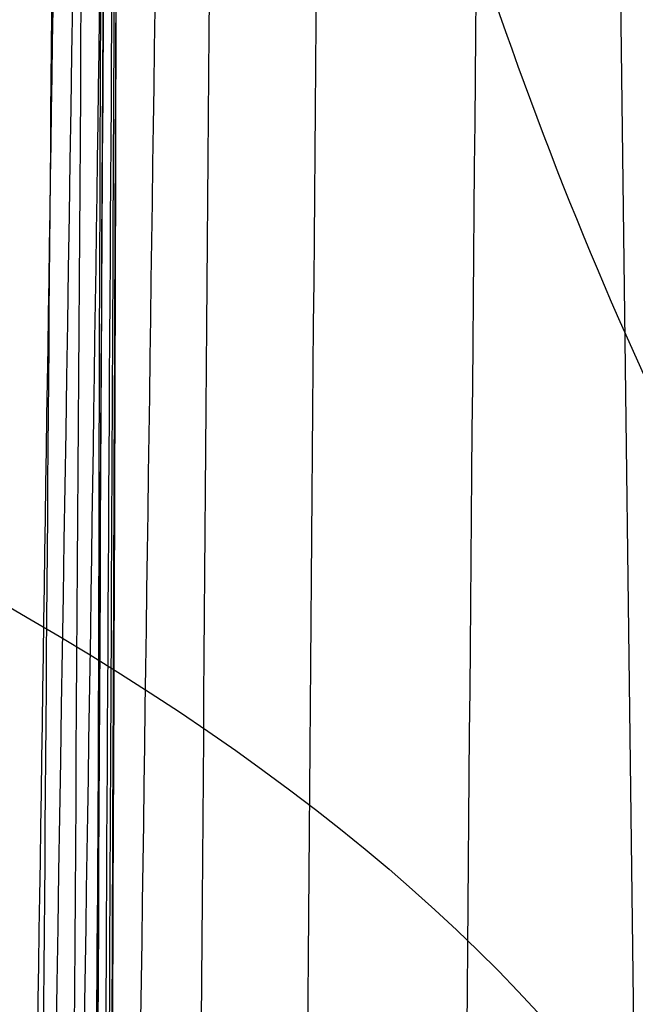
# Model space of a CAD drawing. Units: millimetres. Extents: x 42563 to 43179, y -5030 to -4442.
# Drawn here: x 42617 to 42619, y -4562 to -4559 of the extents above; entities that cross this region are included whole.
import ezdxf

# ---------------------------------------------------------------- set-up
doc = ezdxf.new("R2010")
doc.units = ezdxf.units.MM
doc.layers.add('图层 06', color=7, linetype='Continuous', true_color=0x000000)

msp = doc.modelspace()

# ---------------------------------------------------------------- linework, layer by layer
at = {"layer": '图层 06'}
msp.add_line((42617.98827992343, -4479.34500376483, -475.816347551647), (42619.05177535582, -4562.354553461551, -208.5533122661402), dxfattribs=at)
at = {"layer": '图层 06', "extrusion": (0.9998476951559812, -0.01745240646077983, -3.499602517498257e-12)}
msp.add_lwpolyline([(-3845.502875981692, -55.10263487735445), (-3845.382051036554, -53.73886210238388), (-3843.12857008222, -28.09754686035791), (-3839.31253978635, 2.214649642668737), (-3833.720779266823, 39.06971240924898), (-3827.119379128292, 75.75291456480149), (-3819.463089326998, 112.2305382627993), (-3811.204506806976, 146.988945819925), (-3802.262891880485, 181.5779412325351), (-3784.595711398165, 244.0835440444822), (-3775.618181462627, 272.6374887116384), (-3771.768278013881, 284.0609107501023), (-3767.66795960263, 295.3968587280926), (-3766.11068145969, 299.3617615524794), (-3764.451127322455, 303.2849553645123), (-3763.80302438087, 304.714828600032), (-3763.117174793676, 306.1564094678449), (-3762.398317890431, 307.5817131996949), (-3761.65119300069, 308.9627550273261), (-3761.022513895691, 310.0407498030908), (-3760.694511176499, 310.5723915820878), (-3760.357512334114, 311.0967247444306), (-3759.808786874518, 311.9032561064874), (-3759.476243638681, 312.363722790445), (-3759.133212067492, 312.8164301041736), (-3758.861879263779, 313.1585440033354), (-3758.583267483971, 313.4953841469796), (-3758.297393972948, 313.8260756769231), (-3758.00427597559, 314.1497437349821), (-3757.772144177897, 314.3951726933), (-3757.537442935521, 314.6336710986379), (-3757.298006290115, 314.8674152866851), (-3757.051668283333, 315.0985815931307), (-3756.805856862281, 315.3194852747854), (-3756.556534716712, 315.5356640441382), (-3756.046434077885, 315.9551824061233), (-3755.730275863688, 316.2012658637657), (-3755.408712457125, 316.4417157873014), (-3755.082673085788, 316.6760634292089), (-3754.753086977269, 316.9038400419669), (-3754.350449780123, 317.1703669027273), (-3753.942249117154, 317.4282922771761), (-3753.266559362544, 317.8300225468999), (-3752.867020567541, 318.0536517935475), (-3752.463012662358, 318.2697768814978), (-3752.054971645443, 318.4781877927304), (-3751.643333515242, 318.6786745092251), (-3751.214595704454, 318.8774051689142), (-3750.781434548949, 319.0683264342049), (-3750.344345498361, 319.2515337005069), (-3749.903824002323, 319.4271223632298), (-3749.014465472423, 319.7558254595773), (-3748.117322556315, 320.0551988865246), (-3747.184474322807, 320.3351056121511), (-3746.242401604709, 320.5878263126474), (-3745.293601316924, 320.814060947222), (-3744.340570374358, 321.0145094750835), (-3743.349092913985, 321.1958652064743), (-3742.356005577313, 321.3498753133119), (-3741.361059199314, 321.4763333617939), (-3740.364004614963, 321.5750329181175), (-3739.364592659231, 321.6457675484803), (-3738.362574167092, 321.6883308190798), (-3737.357699973519, 321.7025162961134), (-3736.349720913484, 321.6881175457786), (-3735.258604997427, 321.6402897458855), (-3734.172446616361, 321.5595011730923), (-3733.09113371323, 321.4463351265231), (-3732.014554230975, 321.3013749053022), (-3730.942596112539, 321.1252038085534), (-3729.875147300861, 320.9184051354011), (-3728.812095738885, 320.6815621849692), (-3727.753329369553, 320.4152582563819), (-3726.602136092648, 320.0917699496817), (-3725.451556760445, 319.7342346316531), (-3724.304888266651, 319.3447838156969), (-3723.165427504967, 318.9255490152143), (-3722.036471369098, 318.4786617436061), (-3720.921316752745, 318.0062535142732), (-3719.823260549615, 317.5104558406167), (-3718.745599653408, 316.9934002360375), (-3717.695537849564, 316.4592991054182), (-3716.648674085541, 315.8955472734735), (-3715.609544840613, 315.3030900963556), (-3714.582686594052, 314.6828729302167), (-3713.572635825131, 314.0358411312091), (-3712.583929013123, 313.362940055485), (-3711.621102637302, 312.6651150591967), (-3710.688693176938, 311.9433114984965), (-3709.856820910955, 311.2550162128189), (-3709.047057895325, 310.5393023821524), (-3708.262101420255, 309.7965050181319), (-3707.879768538621, 309.4150547022498), (-3707.504648775956, 309.0269591323923), (-3706.836802010645, 308.2983116414397), (-3706.512084872472, 307.9245740436326), (-3706.194119992156, 307.5447704070851), (-3705.883368440854, 307.1590581289076), (-3705.580291289716, 306.7675946062101), (-3705.285349609895, 306.3705372361029), (-3704.999004472544, 305.968043415696), (-3704.740495938204, 305.5885537448008), (-3704.489479106966, 305.2038999973616), (-3704.246174633973, 304.8143228272458), (-3704.010803174372, 304.4200628883207), (-3703.797926100688, 304.0470838874373), (-3703.59198958538, 303.6696701922396), (-3703.393422062183, 303.2883295033498), (-3703.202651964828, 302.9035695213902), (-3702.924468688044, 302.3041122554303), (-3702.665810769043, 301.6959749106366), (-3702.456837251122, 301.1582299987782), (-3702.342108246035, 300.8400597956123), (-3702.233432630466, 300.519772716937), (-3702.130279225316, 300.1954621607105), (-3702.032541139974, 299.8660079091799), (-3701.942693916157, 299.5385706596493), (-3701.859766665312, 299.2093131904695), (-3701.743575714531, 298.6907964771755), (-3701.673026130903, 298.3333062959395), (-3701.60960098929, 297.9747220924273), (-3701.552932768169, 297.6150047987667), (-3701.502653946024, 297.2541153470854), (-3701.444221011207, 296.7645906930537), (-3701.395943738388, 296.2730027648948), (-3701.357137158428, 295.7805690613395), (-3701.327116302187, 295.2885070811186), (-3701.301781395434, 294.7018199731751), (-3701.286784950927, 294.1132834802941), (-3701.2844055497, 292.9373704442746), (-3701.326587517906, 291.4272702304067), (-3701.410119953994, 289.8868374163757), (-3701.660938578306, 286.8440351087245), (-3702.131162728801, 282.619770195378), (-3703.579296755168, 272.2401173596344), (-3717.961732014292, 189.9225437497257), (-3763.232243867893, -57.4730092207688), (-3765.56283316889, -68.82690351356733), (-3768.092315113196, -80.13911218530345), (-3769.482507382548, -85.8410728673755), (-3770.938120666386, -91.37591487525813), (-3772.508333811998, -96.81488499036354), (-3774.244598025627, -102.2031455460685), (-3775.186221701418, -104.8639306840433), (-3776.194408952784, -107.5192536074318), (-3777.272052556414, -110.1470007229145), (-3778.422045288996, -112.7250584371722), (-3779.035292122311, -114.0096286305275), (-3779.674284851641, -115.2846532226896), (-3780.340377691441, -116.5475707277186), (-3781.034924856167, -117.7958196596748), (-3781.759280560273, -119.0268385326183), (-3782.514799018214, -120.2380658606095), (-3783.302834444447, -121.4269401577086), (-3784.124741053425, -122.5908999379758), (-3784.997572812937, -123.7479378803613), (-3785.897397980519, -124.8618685465768), (-3786.827255281885, -125.9354581340628), (-3787.304395584522, -126.4579894599823), (-3787.790183442749, -126.9714728402597), (-3788.284998697281, -127.476254049575), (-3788.789221188827, -127.9726788626082), (-3789.303230758109, -128.4610930540394), (-3789.827407245836, -128.9418423985487), (-3790.90778033949, -129.8817296455218), (-3792.033379195504, -130.795106800968), (-3792.808661519758, -131.3893400066977), (-3793.594646949299, -131.9650140232833), (-3794.391112040415, -132.5223970548633), (-3795.197833349399, -133.061757305576), (-3796.014587432541, -133.5833629795598), (-3796.841150846131, -134.0874822809531), (-3797.677300146461, -134.5743834138943), (-3798.522811889819, -135.044334582522), (-3799.3774626325, -135.4976039909744), (-3800.241028930791, -135.93445984339), (-3801.113287340985, -136.3551703439071), (-3801.994014419372, -136.7600036966642), (-3802.882986722244, -137.1492281057997), (-3803.779980805889, -137.523111775452), (-3805.597140540666, -138.2259297128606), (-3807.424925901314, -138.8643834869594), (-3809.272204417718, -139.4457026925526), (-3811.136474339027, -139.9724980446193), (-3813.015233914393, -140.4473802581386), (-3814.905981392972, -140.8729600480894), (-3816.806215023913, -141.2518481294507), (-3818.71343305637, -141.5866552172016), (-3820.625133739499, -141.8799920263211), (-3822.259285517604, -142.0990450110016), (-3823.880677643169, -142.2871644718615), (-3827.148533905807, -142.5795186336072), (-3830.4237525539, -142.7684827860932), (-3833.702719324697, -142.8740363732135), (-3840.260634452491, -142.9121434274984), (-3873.012088631339, -141.9222477640559), (-4181.41926295134, -126.107776657766), (-4199.362867894006, -124.8291347811858), (-4217.281504042846, -123.2384236294667), (-4227.180437796193, -122.0949510461478), (-4232.152346252846, -121.4116271518689), (-4237.039276407388, -120.6459099009811), (-4240.508935753862, -120.0319969309897), (-4244.000215399688, -119.3416092485903), (-4247.473531851092, -118.5667815823285), (-4250.889301614295, -117.6995486607499), (-4253.533311727713, -116.938604623414), (-4254.848524977186, -116.5224562438603), (-4256.14757150611, -116.0810084953261), (-4257.252798636097, -115.6774392417371), (-4258.352354237559, -115.2460211839441), (-4259.43979520748, -114.78505698505), (-4260.508678442839, -114.2928493081577), (-4261.457045269218, -113.8182584612199), (-4262.389407843909, -113.3129504970112), (-4263.240578416055, -112.8147714771828), (-4264.074833892043, -112.2887567630682), (-4264.715274146577, -111.8568947399432), (-4265.343375506548, -111.4072757809912), (-4265.548249666485, -111.2546452904289), (-4266.179766460069, -110.7641144232336), (-4266.795656713926, -110.2541014945158), (-4267.411115535734, -109.7124122745918), (-4268.010996367011, -109.1535207282318), (-4268.794260227824, -108.379240124346), (-4269.353529441937, -107.7955233457963), (-4270.067434456168, -107.0120685041558), (-4270.759797205998, -106.2095127859143), (-4271.474789397872, -105.3332182223734), (-4272.164703054344, -104.4370457260612), (-4272.863343601114, -103.4726678745408), (-4273.535794344691, -102.4851072512616), (-4274.17983481908, -101.4787784657219), (-4274.793244558292, -100.4580961274196), (-4275.393870870044, -99.39073891745046), (-4275.964021728903, -98.30417572113463), (-4276.501395745319, -97.20104876522598), (-4277.003691529741, -96.08400027647838), (-4277.46736856114, -94.95967316954832), (-4277.895241885642, -93.82257177183641), (-4278.287480721109, -92.67351997438979), (-4278.644254285406, -91.51334166825566), (-4278.965731796394, -90.34286074448124), (-4279.252082471934, -89.16290109411369), (-4279.503475529891, -87.97428660820023), (-4279.720080188126, -86.77784117778805), (-4279.900272921608, -85.58747598635884), (-4280.046568824083, -84.39266990182901), (-4280.159247666478, -83.19431983188628), (-4280.238589219721, -81.99332268421838), (-4280.284873254737, -80.79057536651305), (-4280.298379542455, -79.58697478645803), (-4280.279387853801, -78.383417851741), (-4280.2281779597, -77.18080147004972), (-4280.145984197043, -75.99095274334941), (-4280.032939983748, -74.80289898905576), (-4279.889589308894, -73.61758405667044), (-4279.71647616156, -72.43595179569505), (-4279.514144530821, -71.25894605563121), (-4279.283138405759, -70.08751068598058), (-4279.02400177545, -68.92258953624476), (-4278.737278628975, -67.7651264559254), (-4278.431444859129, -66.64387805435058), (-4278.099418564343, -65.5284770210036), (-4277.741536440378, -64.42000843754299), (-4277.358135182993, -63.31955738562731), (-4276.949551487953, -62.22820894691512), (-4276.516122051014, -61.14704820306495), (-4276.058183567942, -60.07716023573538), (-4275.576072734494, -59.01963012658494), (-4275.088133802076, -58.01192228832929), (-4274.575855896023, -57.01462284060089), (-4274.039181196525, -56.03025447631077), (-4273.478051883762, -55.06133988837), (-4272.917631668855, -54.15018272758725), (-4272.330984600023, -53.25236788048187), (-4271.71851266385, -52.37200254546683), (-4271.080617846925, -51.51319392095512), (-4270.445735547483, -50.71355992611425), (-4269.785440573221, -49.9347784376251), (-4269.135022155443, -49.21572447431421), (-4268.461651556542, -48.51811802589752), (-4267.896988261145, -47.96820765753117), (-4267.316515403831, -47.435012278398), (-4267.161968902324, -47.29841524380191), (-4266.561136906646, -46.78868328606384), (-4265.943252793097, -46.29976102434887), (-4265.623282420029, -46.06005400267476), (-4265.301303219569, -45.82769402071591), (-4264.643269399645, -45.37831889600017), (-4264.522536990471, -45.29924828945826), (-4263.802821543997, -44.84727835719254), (-4263.069469701134, -44.41778770755327), (-4262.166141196136, -43.92645966049541), (-4261.247496645267, -43.46440140991578), (-4260.238118936793, -42.99575659662846), (-4259.214742909196, -42.55852344884664), (-4258.081337383119, -42.11473053234711), (-4256.931136071275, -41.70287229865924), (-4255.770226039609, -41.32212436050104), (-4254.604694354058, -40.97166233059053), (-4253.301575977721, -40.61408872177402), (-4251.987684925162, -40.28699208095777), (-4250.666821057601, -39.98919773913285), (-4249.342784236247, -39.71953102729025), (-4247.747959535211, -39.43046642408721), (-4246.14652285682, -39.17664111371144), (-4244.539635520889, -38.95542393628462), (-4242.928458847229, -38.76418373192845), (-4239.69788276599, -38.46110960291487), (-4236.464085171618, -38.24636944764428), (-4231.883032389993, -38.05644086396153), (-4227.157086613129, -37.96200521296616), (-4217.845748994527, -37.97077665207571), (-4182.082209928091, -39.03164634783597), (-3875.509379852853, -55.84480228220234), (-3855.583127974379, -57.57193133482787), (-3853.907322958138, -57.68327191504986), (-3853.062724099678, -57.7180936852296), (-3852.228569664609, -57.73333743941876), (-3851.450586148786, -57.72649733572114), (-3850.673121704328, -57.69727105447798), (-3849.940742439905, -57.64621206125287), (-3849.573458095805, -57.61025621791033), (-3849.210924000637, -57.56651605479128), (-3847.662697884355, -57.3600766242282, 0.3508910212294175)], format="xyb", close=True, dxfattribs=at)
at = {"layer": '图层 06', "extrusion": (0.005653518035946984, 0.9298429135749414, -0.3679132965907609)}
msp.add_arc((-42632.69095794357, -1714.906157823431, -3950.70669799398), 13.75919135980908, 90.03319121756199, 180.4125746760838, dxfattribs=at)
at = {"layer": '图层 06'}
for points, knots in [([(42616.15994892461, -4995.892730528843, -115.8759051606), (42616.1932926403, -4992.032361210904, -116.9222800822371), (42616.27193454202, -4982.981333904148, -118.9075669038963), (42616.39696967517, -4969.987009341313, -120.6732667154501), (42616.47670662231, -4962.183342767296, -121.5000546269817), (42616.63618051658, -4946.576009619263, -123.1536304500451), (42617.09288334964, -4904.909308982402, -126.0122861422102), (42617.60233338966, -4753.724617631023, -134.1299549856236), (42618.77435383448, -4649.218829869913, -138.7416866060375), (42619.14541934098, -4617.843892703546, -140.005306751275), (42619.33095209422, -4602.156424120362, -140.6371168238938), (42619.59454524273, -4581.22046531109, -141.3796141366466), (42619.82743981786, -4565.680293665264, -140.4659935332044), (42620.05776117159, -4550.55072008433, -137.0610082820735), (42620.23289835895, -4537.012212764377, -129.9574264976518), (42620.3002404349, -4526.245239901499, -117.9480162943373), (42620.32940105659, -4516.887602143495, -93.51773222134422), (42620.38999388112, -4507.577100138159, -49.15152882788693), (42620.4387789445, -4501.742449463853, -15.46264195437316), (42620.46212769925, -4499.003443499212, 0.1148572345774604), (42620.50882520874, -4493.52543156993, 31.2698556124787), (42620.59387001214, -4483.995962691479, 83.44429838583108), (42620.72083313125, -4469.674608924272, 159.4853118620072), (42620.7934590814, -4461.482640342465, 202.9626837941816), (42620.82998625222, -4457.658892319121, 224.3509769014412), (42620.84824983765, -4455.747018307448, 235.0451234550711), (42620.88488410639, -4452.059388417884, 256.2582201329169), (42620.91470665649, -4449.366794672877, 273.263021847908), (42620.9261585233, -4448.449956805764, 279.7488734386831)], [0, 0, 0, 0, 1, 2, 2, 2, 3, 4, 5, 5, 5, 6, 7, 8, 9, 10, 11, 12, 13, 13, 13, 14, 15, 16, 16, 16, 17, 18, 18, 18, 18]), ([(42613.86922210837, -4998.673366106191, -108.9902739838121), (42613.90290645231, -4994.699793511533, -109.9628349901627), (42613.98153168047, -4985.576505657519, -111.7634970284081), (42614.10737594907, -4972.489463356282, -113.360047409981), (42614.18827933343, -4964.552136314402, -114.1284967596591), (42614.35008610217, -4948.677482230642, -115.6653954590152), (42614.81754964023, -4905.777726933027, -118.5005861288606), (42615.33271285932, -4753.938370104332, -126.9303205740526), (42616.59660627761, -4650.35893655407, -131.4858831542824), (42616.9636412259, -4619.428595080342, -132.7269824036746), (42617.14715870003, -4603.963424343479, -133.3475320283707), (42617.38173776787, -4583.462770520455, -134.0702902574017), (42617.55290919196, -4568.608838426401, -133.2313772353887), (42617.76005390202, -4554.25994066121, -130.101386543341), (42617.93347143385, -4541.495349312983, -123.4921194575585), (42618.00346132321, -4531.394336469828, -112.2153772543411), (42618.03320759191, -4522.541490658144, -88.75690944998865), (42618.08589426172, -4513.521400404332, -45.60246556080109), (42618.12953371613, -4507.745124262988, -12.62000410604872), (42618.15178754709, -4505.003418946601, 2.694980038168619), (42618.196295209, -4499.520008313827, 33.32494832660329), (42618.2887833629, -4489.724649082571, 85.17491223820184), (42618.42151753376, -4474.854923215771, 163.2353471502688), (42618.50096089965, -4466.030450636992, 208.3981503445888), (42618.54206983789, -4462.174512304102, 230.1841629988926), (42618.56262430701, -4460.246543137656, 241.0771693260445), (42618.60442687291, -4456.668753783013, 262.4654875089203), (42618.63813131447, -4454.061149175795, 279.2392640232888), (42618.65058765926, -4453.103364756777, 285.5177286819335)], [0, 0, 0, 0, 1, 2, 2, 2, 3, 4, 5, 5, 5, 6, 7, 8, 9, 10, 11, 12, 13, 13, 13, 14, 15, 16, 16, 16, 17, 18, 18, 18, 18]), ([(42613.51709852058, -5001.989023743356, -99.79580487184896), (42613.55109473248, -4997.935211930881, -100.58367015904), (42613.62946050469, -4988.797152096777, -101.995709938159), (42613.75601872798, -4975.628298690212, -103.2846587510912), (42613.83820739097, -4967.543693305277, -103.9494330720954), (42614.00258471697, -4951.37448253541, -105.2789817141037), (42614.48261577978, -4907.034631542452, -108.100478314425), (42615.00593885076, -4754.260248298203, -117.0119237261674), (42616.27297107474, -4651.957422416451, -121.3594657259547), (42616.63412023838, -4621.656277186059, -122.5403909243525), (42616.8146948202, -4606.505704570865, -123.1308535235513), (42617.03966050966, -4586.629693195717, -123.8153558212011), (42617.19411953974, -4572.807242931733, -123.118073564677), (42617.39114998407, -4559.692524699497, -120.4619886043996), (42617.56281108327, -4548.079017231408, -114.5534529678615), (42617.64116207783, -4538.760199259867, -104.0988186825555), (42617.67695231907, -4530.409997538395, -81.76289955248654), (42617.72093115821, -4521.702338820515, -40.21050938165961), (42617.75773182265, -4516.030203161465, -8.197362986865107), (42617.77850810769, -4513.320196574441, 6.762241510860734), (42617.8200606778, -4507.900183400395, 36.68145050631242), (42617.92217344079, -4498.068646992321, 88.14411889984454), (42618.06654763252, -4482.363684677364, 168.4303730354042), (42618.15848435376, -4472.633361129854, 215.5442563278808), (42618.20454693958, -4468.625797397835, 237.6655045193141), (42618.2275782325, -4466.622015531828, 248.7261286150309), (42618.27368793093, -4463.04325082068, 270.1295300790617), (42618.3101394388, -4460.460906400534, 286.5058137152743), (42618.32351254114, -4459.453544825526, 292.5393199831725)], [0, 0, 0, 0, 1, 2, 2, 2, 3, 4, 5, 5, 5, 6, 7, 8, 9, 10, 11, 12, 13, 13, 13, 14, 15, 16, 16, 16, 17, 18, 18, 18, 18]), ([(42613.49472263486, -5004.459096163648, -89.17933201373965), (42613.52881032947, -5000.441776531474, -89.70525443371025), (42613.60657356608, -4991.419735497775, -90.69207705201347), (42613.733227184, -4978.239950950252, -91.7639671979662), (42613.81620525991, -4970.064887804257, -92.3749571455863), (42613.98216141175, -4953.714761512264, -93.59693704082648), (42614.47128385111, -4908.333141950392, -96.6412558284567), (42615.00278417326, -4754.621738535096, -106.0259419385414), (42616.25682383469, -4653.807712856071, -109.8633559702437), (42616.61153999074, -4624.260864171943, -110.8694571143486), (42616.78889806876, -4609.48743982988, -111.372507686401), (42617.00746238745, -4590.370673223445, -111.9223058946326), (42617.15216357511, -4577.823190828457, -111.2623057840209), (42617.33902969396, -4566.24079722972, -109.0018196351101), (42617.50777685401, -4556.121301154961, -103.7204129278764), (42617.5981211652, -4547.962511331913, -93.99765114229602), (42617.64430296415, -4540.403217442337, -72.82796997341181), (42617.6805625874, -4532.082209168001, -33.20580511626659), (42617.71000111561, -4526.562701945488, -2.390424717192444), (42617.72900679869, -4523.943816545212, 12.14215344812312), (42617.76701816483, -4518.706045744662, 41.20730977875427), (42617.87733224886, -4509.357449831422, 92.3367261662445), (42618.03830950987, -4492.529486067941, 173.9036550765849), (42618.14890017943, -4481.744499697146, 222.3923459650838), (42618.20116988182, -4477.359113754826, 244.5664252243169), (42618.22730473302, -4475.166420783666, 255.6534648539335), (42618.27806161921, -4471.284588462885, 276.7924110206584), (42618.31700090719, -4468.526646169092, 292.6505546307865), (42618.33131816017, -4467.457843224921, 298.4567917038063)], [0, 0, 0, 0, 1, 2, 2, 2, 3, 4, 5, 5, 5, 6, 7, 8, 9, 10, 11, 12, 13, 13, 13, 14, 15, 16, 16, 16, 17, 18, 18, 18, 18]), ([(42613.48562699869, -5005.318397337767, -78.01812068210913), (42613.51977897165, -5001.385189884895, -78.25566131220427), (42613.59713760706, -4992.500989304718, -78.79712475291436), (42613.72350687873, -4979.353787609251, -79.6503728502365), (42613.80666948796, -4971.157579041089, -80.19969813694372), (42613.97299470641, -4954.765161904765, -81.29834871035816), (42614.46546893037, -4908.999465868693, -84.47725976155621), (42614.99914709001, -4755.038506995954, -94.24836168083282), (42616.23957105645, -4655.784685425368, -97.66322592758422), (42616.58763700209, -4627.040144913397, -98.51326340207731), (42616.76166997491, -4612.667874657412, -98.93828213932382), (42616.97366290175, -4594.364519282102, -99.35962228937558), (42617.10801092018, -4583.164595103407, -98.73616712444807), (42617.28329525138, -4573.151333283257, -96.88787315283425), (42617.44820150915, -4564.687864769601, -92.15295803856837), (42617.55141530727, -4558.137320510376, -82.8696394456846), (42617.60868694658, -4551.839988290862, -62.64006852294588), (42617.63576672781, -4544.136155896339, -25.06639641911527), (42617.65558277639, -4538.827061015196, 4.399433315985972), (42617.67140420755, -4536.320326961395, 18.45002215296168), (42617.70304706988, -4531.306858853793, 46.55119982691311), (42617.81364004956, -4522.462429732756, 97.29494693021667), (42617.98786745765, -4504.473531364176, 178.5783748411395), (42618.12288888608, -4492.702042844732, 227.510827544573), (42618.18272407661, -4487.719909583061, 249.4968983008352), (42618.21264167188, -4485.228842952227, 260.4899336789663), (42618.26863910056, -4480.698515189581, 281.2359266375013), (42618.31056369681, -4477.449457096714, 296.6331364423064), (42618.32640845964, -4476.239660135658, 302.2773886667075)], [0, 0, 0, 0, 1, 2, 2, 2, 3, 4, 5, 5, 5, 6, 7, 8, 9, 10, 11, 12, 13, 13, 13, 14, 15, 16, 16, 16, 17, 18, 18, 18, 18]), ([(42613.49361448806, -5004.146678373601, -67.10444449005387), (42613.52784453059, -5000.265712452014, -67.0717634044403), (42613.60550397616, -4991.441746985358, -67.14339229991738), (42613.73180658485, -4978.352459798619, -67.66306533710502), (42613.81467979052, -4970.206172156948, -68.07842839320205), (42613.98042620184, -4953.913596873605, -68.90915450539609), (42614.46969423495, -4908.515293920504, -71.81481902980977), (42614.99490590985, -4755.52449810442, -81.79782727278297), (42616.22216713858, -4657.778976882045, -85.27244845660826), (42616.5635246032, -4629.811094899335, -86.12996072425327), (42616.73420333552, -4615.82715390798, -86.55871685807577), (42616.93942422527, -4598.311711239508, -86.97632996358698), (42617.06312219048, -4588.36520743368, -86.52596882063861), (42617.22696314145, -4579.714706078888, -85.24174356166122), (42617.38778903265, -4572.8477858826, -81.03775475429265), (42617.50244181849, -4568.252025552278, -71.82810296617052), (42617.56819732085, -4563.692103842549, -52.13873499279087), (42617.58233136157, -4556.932699508045, -16.49559762964973), (42617.58885453615, -4551.898931928577, 11.5880911514797), (42617.59926994079, -4549.484879564741, 25.13177257993516), (42617.62010075006, -4544.656774837071, 52.21913543684609), (42617.71899290725, -4535.823216788908, 102.4085574537939), (42617.8961413408, -4516.9500672011, 181.6227063376857), (42618.05847276581, -4504.495160855298, 229.8846477429629), (42618.12680665226, -4498.793379824698, 251.5276761025721), (42618.16097359548, -4495.942489309397, 262.3491902823766), (42618.2228915689, -4490.503544349946, 282.7482474704711), (42618.26897538968, -4486.434087560903, 297.9128146641875), (42618.28730818027, -4484.952685216012, 303.4998388496138)], [0, 0, 0, 0, 1, 2, 2, 2, 3, 4, 5, 5, 5, 6, 7, 8, 9, 10, 11, 12, 13, 13, 13, 14, 15, 16, 16, 16, 17, 18, 18, 18, 18]), ([(43120.60965289929, -4499.003443499161, 0.1148572345774586), (43119.30184791034, -4497.375581138165, -0.4837787182788971), (43115.39600656988, -4494.85011108383, -1.14469212381968), (43093.35467387699, -4492.897575829589, -1.284816392359641), (43042.81889390734, -4492.425616226898, -1.331524481872957), (43001.46905876999, -4492.559780338439, -1.331524481872956), (42981.71355816865, -4492.604501708954, -1.331524481872954), (42942.20255696596, -4492.69394444998, -1.331524481872957), (42870.53589029929, -4492.693944449982, -1.331524481872957), (42798.8692236326, -4492.693944449997, -1.331524481872957), (42759.3582224299, -4492.604501708976, -1.331524481872954), (42739.60272182856, -4492.559780338466, -1.331524481872957), (42698.2528866912, -4492.425616226932, -1.331524481872957), (42647.71710672155, -4492.897575829636, -1.284816392359637), (42625.67577402866, -4494.85011108388, -1.144692123819678), (42619.81701201798, -4498.638316165383, -0.1533220155085048), (42617.82894409496, -4504.617285249859, 2.44712359331846), (42617.77793688471, -4512.913056514787, 6.534707871246378), (42617.73035701238, -4523.651668137643, 11.98749398686043), (42617.67467585791, -4536.143170205913, 18.36823687005065), (42617.59936480131, -4549.697612807076, 25.23969145070706), (42617.5487779882, -4557.882974905184, 29.38898568805705), (42617.52656651096, -4561.373032714089, 31.16600978227721)], [0, 0, 0, 0, 1, 2, 3, 4, 4, 4, 5, 6, 6, 6, 7, 8, 9, 10, 11, 12, 13, 14, 15, 16, 16, 16, 16]), ([(42620.87903913312, -4492.540626063908, 318.8058433421606), (42620.55803670653, -4492.56866918093, 318.4629172320101), (42619.99554734668, -4492.664894189469, 317.7430195427021), (42619.36031925031, -4492.942397974489, 316.4843979785962), (42618.90355656048, -4493.365817980455, 314.9703627612253), (42618.49243946709, -4494.141932881318, 312.508912769548), (42618.27450393292, -4495.540616803441, 308.4103730311794), (42618.25519236249, -4497.189672478191, 303.6357147641673), (42618.24413211704, -4498.164977171811, 300.7729329921754), (42618.22201162615, -4500.115586559054, 295.0473694481914), (42618.16653496258, -4505.223020183518, 279.7926212523354), (42618.0937313289, -4511.515900930579, 259.8433722614963), (42618.0542838679, -4514.65195744042, 249.423307922529), (42617.97538894588, -4520.924070460101, 228.5831792445944), (42617.79323394851, -4533.385225589936, 183.3394031403436), (42617.61754964872, -4552.380568880964, 108.6787520625553), (42617.53904041304, -4561.623352673516, 59.47123762708254), (42617.53521172373, -4566.176454876529, 33.61114951809601), (42617.53329737909, -4568.453005978035, 20.68110546360274), (42617.54718165408, -4572.971963334414, -5.807148091008861), (42617.55157839419, -4576.49511601341, -28.06047490671121), (42617.54017651467, -4577.775862437534, -36.75559222229523), (42617.53447557491, -4578.416235649596, -41.10315088008724), (42617.5162735706, -4579.456567116031, -48.58249514953766), (42617.48010326742, -4580.449808853619, -55.36770343560917), (42617.44526585468, -4581.236417565658, -59.54276317277692), (42617.41627656636, -4581.866730365387, -62.11809675301817), (42617.38451540553, -4582.58174803552, -64.20806133383493), (42617.36155295418, -4583.144462132345, -65.32485320356996), (42617.34963953518, -4583.454719527394, -65.82588504627007)], [0, 0, 0, 0, 0.125, 0.25, 0.375, 0.5, 0.75, 1, 1, 1, 2, 3, 3, 3, 4, 5, 6, 6, 6, 7, 8, 8, 8, 8.25, 8.5, 8.625, 8.75, 8.875, 9, 9, 9, 9]), ([(42617.32728123333, -4580.421862451412, -70.1824794173433), (42617.37436409339, -4579.011834550888, -68.07492685211291), (42617.45758212791, -4577.083064180964, -62.05012507370691), (42617.52982998843, -4574.134437943925, -42.87419673512388), (42617.52976252318, -4568.401014049217, -8.849906998428498), (42617.52212699571, -4563.699386261063, 18.06612979788295), (42617.52656651096, -4561.373032714089, 31.16600978227721), (42617.53544554146, -4556.720325620142, 57.36576975106574), (42617.61926183433, -4547.610594209077, 106.900182378551), (42617.79479510686, -4528.452899629373, 183.0948773318415), (42617.97523146799, -4515.831950489053, 229.5878427224764), (42618.05122851495, -4509.624624305046, 250.7340782249807), (42618.08922703843, -4506.520961213042, 261.3071959762329), (42618.15811351858, -4500.365209222113, 281.4033078823308), (42618.21000388796, -4495.509416194979, 296.5755022127167), (42618.23100630066, -4493.705712066774, 302.224702388257)], [0, 0, 0, 0, 0.1111111111111111, 0.2222222222222222, 0.3333333333333333, 0.4444444444444444, 0.4444444444444444, 0.4444444444444444, 0.5555555555555556, 0.6666666666666667, 0.7777777777777778, 0.7777777777777778, 0.7777777777777778, 0.8888888888888888, 1, 1, 1, 1]), ([(42621.04593668436, -4496.059577162136, 317.5572985336374), (42620.73686715705, -4496.093537466399, 317.2183354296495), (42620.19491334114, -4496.218869566015, 316.4969410077465), (42619.58199590211, -4496.579726566572, 315.2113347705784), (42619.14054931662, -4497.114066796111, 313.6491039665678), (42618.74252509887, -4498.058663911274, 311.0998168553899), (42618.53095980403, -4499.676240266953, 306.8560967366611), (42618.51100256363, -4501.479576616678, 301.9656574952945), (42618.49941411395, -4502.519394434339, 299.0546026293544), (42618.47623721456, -4504.59903006966, 293.2324928974742), (42618.41700477971, -4509.863498482706, 277.86159147166), (42618.34043994738, -4516.164862330422, 258.0502842328432), (42618.29993065049, -4519.281393400419, 247.7877686879606), (42618.21891205673, -4525.514455540411, 227.2627375981951), (42618.03905982347, -4537.707372989507, 183.3577800148699), (42617.86187830538, -4556.399721363123, 110.1265811692632), (42617.78619604603, -4565.750929778738, 61.21199331052834), (42617.78638572017, -4570.197759453907, 35.62677989421071), (42617.78648055726, -4572.42117429149, 22.83417318605191), (42617.80568563332, -4576.753616700336, -3.314999973740797), (42617.81418133495, -4580.012250906458, -25.20060314805564), (42617.80356679759, -4581.161857541318, -33.7296398707366), (42617.79825952891, -4581.736660858748, -37.99415823207707), (42617.78021379746, -4582.646412259506, -45.31631252251978), (42617.74854090486, -4583.477968899938, -51.93270429958754), (42617.72341050798, -4584.13623793081, -55.99258006641633), (42617.70250184081, -4584.672703463591, -58.48718892148693), (42617.67736747611, -4585.298184656357, -60.49782066386826), (42617.65635088255, -4585.805350491763, -61.5598043219041), (42617.64441669347, -4586.089186652917, -62.03224025126106)], [0, 0, 0, 0, 0.125, 0.25, 0.375, 0.5, 0.75, 1, 1, 1, 2, 3, 3, 3, 4, 5, 6, 6, 6, 7, 8, 8, 8, 8.25, 8.5, 8.625, 8.75, 8.875, 9, 9, 9, 9]), ([(42621.23767453936, -4497.679802836567, 316.8589815304935), (42620.94212924246, -4497.71624459966, 316.5310065981853), (42620.42406441127, -4497.859436379468, 315.8251234179095), (42619.83765414685, -4498.27353314639, 314.545151587667), (42619.41354055953, -4498.875323346882, 312.9726855847492), (42619.02964617009, -4499.917456058611, 310.3912040193633), (42618.82500046703, -4501.649935030901, 306.0773616387139), (42618.80466881885, -4503.525892301737, 301.1248252591816), (42618.79280284295, -4504.594241161625, 298.1876899449538), (42618.76907089113, -4506.730938881398, 292.313419316498), (42618.70800577287, -4512.047296116697, 276.8779410638919), (42618.62978367345, -4518.321910638032, 257.1293017111), (42618.5888947405, -4521.416865643845, 246.9418699824585), (42618.50711687458, -4527.606775655468, 226.5670065251753), (42618.32933807671, -4539.647777639865, 183.3123831926437), (42618.1508300238, -4558.164188454047, 110.7357013305979), (42618.07551206632, -4567.560443235781, 61.94526343892795), (42618.07726660279, -4571.953185546685, 36.47881819018472), (42618.07814387103, -4574.149556702137, 23.74559556581309), (42618.09960516513, -4578.389606473059, -2.256462834384299), (42618.11010457855, -4581.526768787118, -23.97492770473095), (42618.10001996612, -4582.620252485708, -32.42455679925185), (42618.09497765992, -4583.166994335004, -36.6493713465123), (42618.07722588792, -4584.022929304371, -43.89419877070695), (42618.05109015082, -4584.790547868288, -50.4291955159331), (42618.03694707396, -4585.398205635892, -54.43915037558269), (42618.02621190529, -4585.899083546582, -56.90096749062451), (42618.01183825811, -4586.493449168996, -58.88050781454118), (42617.99457758285, -4586.983980770985, -59.919364223861), (42617.98271453642, -4587.260809213545, -60.37875332372946)], [0, 0, 0, 0, 0.125, 0.25, 0.375, 0.5, 0.75, 1, 1, 1, 2, 3, 3, 3, 4, 5, 6, 6, 6, 7, 8, 8, 8, 8.25, 8.5, 8.625, 8.75, 8.875, 9, 9, 9, 9]), ([(42621.49770577793, -4499.157279075816, 316.1526317646834), (42621.22574455017, -4499.194373482585, 315.8477154335463), (42620.75272835945, -4499.362153695024, 315.1761076763311), (42620.21947779751, -4499.850807163202, 313.9170971633321), (42619.8260558898, -4500.53265273376, 312.3402141808039), (42619.46372664238, -4501.680784910919, 309.7276006752148), (42619.26961830857, -4503.529237688041, 305.3436292337323), (42619.24882339049, -4505.473025993186, 300.3283226124601), (42619.2366576125, -4506.56722317264, 297.364792450313), (42619.21232605653, -4508.755617531548, 291.4377321260189), (42619.14951639291, -4514.110830464411, 275.9365966653434), (42619.06987383413, -4520.347235738413, 256.24484584324), (42619.02870938301, -4523.41682243846, 246.1271701575182), (42618.94638048075, -4529.555995838556, 225.8918187860745), (42618.77097730226, -4541.445415143112, 183.2467138458255), (42618.59071844188, -4559.784689002732, 111.2732163369686), (42618.51500177888, -4569.219916567773, 62.58694674985385), (42618.51799438997, -4573.558763721386, 37.22982608759951), (42618.51949069551, -4575.728187298192, 24.55126575647233), (42618.5429087779, -4579.877651137351, -1.312847840130524), (42618.55540754071, -4582.899364083676, -22.87188075310492), (42618.54598452668, -4583.94103676765, -31.24536040060364), (42618.54127301968, -4584.461873109636, -35.43210022435301), (42618.52401380792, -4585.268953899017, -42.60256146735748), (42618.50540523628, -4585.977568514326, -49.06097107604676), (42618.50583120723, -4586.536064402775, -53.02662603565984), (42618.51474533943, -4587.004263206052, -55.4648131161449), (42618.53319236552, -4587.575313685108, -57.43142828184932), (42618.52917370002, -4588.058083338728, -58.45857242605693), (42618.51741721017, -4588.33336088669, -58.90877350082646)], [0, 0, 0, 0, 0.125, 0.25, 0.375, 0.5, 0.75, 1, 1, 1, 2, 3, 3, 3, 4, 5, 6, 6, 6, 7, 8, 8, 8, 8.25, 8.5, 8.625, 8.75, 8.875, 9, 9, 9, 9]), ([(43120.67968925567, -4507.670187803755, -48.12367434175137), (43119.37342279407, -4506.065204469187, -48.98962159869626), (43115.46929995414, -4503.576711458298, -50.05197764321998), (43093.41914303792, -4501.655774467145, -50.49389741527237), (43042.85581055922, -4501.194021551624, -50.6412040059565), (43001.48751709593, -4501.327941112773, -50.6412040059565), (42981.72586371927, -4501.372580966489, -50.6412040059565), (42942.20255696596, -4501.46186067392, -50.6412040059565), (42870.53589029928, -4501.461860673921, -50.6412040059565), (42798.8692236326, -4501.461860673937, -50.6412040059565), (42759.34591687926, -4501.372580966512, -50.6412040059565), (42739.58426350261, -4501.327941112801, -50.6412040059565), (42698.21597003931, -4501.194021551661, -50.6412040059565), (42647.65263756063, -4501.655774467192, -50.49389741527237), (42625.6024806444, -4503.576711458347, -50.05197764321998), (42619.7462963845, -4507.309450974683, -48.45844357643439), (42617.7648818748, -4513.206611465752, -44.85629410155065), (42617.72231419839, -4521.348181630096, -39.41192508922856), (42617.68267043839, -4531.814150166259, -32.29173241012791), (42617.63827774147, -4543.930220153437, -24.05507022639329), (42617.58146325425, -4557.022094670832, -15.26129270016926), (42617.54415983949, -4564.864932341481, -10.01439686157311), (42617.52786488552, -4568.181177751296, -7.791612755466531)], [0, 0, 0, 0, 1, 2, 3, 4, 4, 4, 5, 6, 6, 6, 7, 8, 9, 10, 11, 12, 13, 14, 15, 16, 16, 16, 16]), ([(42619.82167970405, -4501.401689711322, -23.29340324940788), (42619.81045128587, -4502.688338991213, -30.55938048956847), (42619.79305283101, -4504.682004454455, -41.63076008975352), (42619.76851331223, -4507.493954784124, -56.31158704132314), (42619.75307452164, -4509.263064960859, -65.03380685237599), (42619.74053829037, -4510.699574773974, -71.75390094607559), (42619.73100303807, -4511.792206463872, -76.67962448882098), (42619.71995053037, -4513.058698404713, -82.10182899151876), (42619.70691479397, -4514.552445839391, -88.11212426725558), (42619.69287425577, -4516.161332159604, -94.03153136945535), (42619.67735958598, -4517.939137228325, -99.8457779538803), (42619.66201466246, -4519.697491303362, -104.9786532754424), (42619.64474763256, -4521.676096947869, -110.029646070762), (42619.62490670592, -4523.949641957319, -114.9799307171812), (42619.60559839224, -4526.162155548108, -118.9575651331344), (42619.58800161003, -4528.178547075941, -122.0045730627106), (42619.57369026009, -4529.818465341474, -124.1935213175214), (42619.55822078013, -4531.591092169303, -126.2677201998028), (42619.54156343486, -4533.499834878099, -128.2162524064882), (42619.52253389596, -4535.680404054256, -130.155753753139), (42619.5000927964, -4538.251899357885, -132.1350160010704), (42619.47401248269, -4541.240407315878, -134.0891859192448), (42619.43607518038, -4545.587591595574, -136.4685309906214), (42619.38600870041, -4551.3246419713, -138.8329622998022), (42619.3245497146, -4558.367144157737, -140.7766700035671), (42619.27412236099, -4564.145546519598, -141.7991721034869), (42619.2356912103, -4568.549320204053, -142.3418496826889), (42619.20842738229, -4571.673445451283, -142.6167438737559), (42619.18114010621, -4574.800257581532, -142.796117372469), (42619.15486899576, -4577.81062867232, -142.8948480663471), (42619.12845458787, -4580.837420013809, -142.9403108956048), (42619.09274871208, -4584.928908119105, -142.9458988970054), (42619.05437515851, -4589.32608182681, -142.881945807859), (42619.00667881826, -4594.791541069982, -142.7524136524202), (42618.95912686001, -4600.240455779301, -142.5869145847462), (42618.89033807786, -4608.122869466015, -142.3109296204297), (42618.84011465652, -4613.877903525065, -142.0883286514036), (42618.80812748308, -4617.543270548339, -141.9439623090264)], [0, 0, 0, 0, 22.13587274632506, 33.74898076171476, 44.84166475590996, 48.83459647782543, 54.36433764592293, 59.97508229839384, 65.54007576502961, 72.94146181891023, 78.37346809238178, 83.7761589698012, 89.21311972883188, 94.63953498684457, 100.1063997172647, 102.847655874526, 105.5926221952352, 108.3044412770988, 111.0230588315401, 113.7677290753409, 117.0491661795323, 120.7472482458753, 124.466157739594, 131.8979397822236, 139.3142751531491, 146.3465275846084, 149.4823722511225, 152.6233990538301, 155.7503626760339, 158.8774522365464, 161.6560189411003, 164.8326480059156, 171.1506651430795, 174.8479727283747, 181.234027446713, 187.504873802064, 198.5108167357012, 198.5108167357012, 198.5108167357012, 198.5108167357012]), ([(43120.73714084148, -4516.895458102223, -90.19507900126685), (43119.43276457475, -4515.391470245166, -91.38090089427484), (43115.53164114911, -4513.119915057778, -92.95472148690945), (43093.47577136991, -4511.459729634897, -93.82771856106932), (43042.88864498582, -4511.084577348225, -94.11871758578926), (43001.50393430921, -4511.218259488944, -94.11871758578926), (42981.73680852813, -4511.262820202517, -94.11871758578926), (42942.20255696596, -4511.351941629664, -94.11871758578926), (42870.53589029927, -4511.351941629664, -94.11871758578926), (42798.8692236326, -4511.351941629678, -94.11871758578926), (42759.33497207041, -4511.262820202541, -94.11871758578926), (42739.56784628932, -4511.218259488971, -94.11871758578926), (42698.18313561271, -4511.084577348261, -94.11871758578926), (42647.59600922864, -4511.45972963494, -93.8277185610693), (42625.54013944945, -4513.119915057827, -92.95472148690945), (42619.68845431097, -4516.527247838909, -90.59399059795754), (42617.71388184906, -4522.143842200175, -85.83979012886145), (42617.6782042454, -4529.979082867128, -78.89232950169347), (42617.64320368165, -4540.042354565277, -69.95181813852595), (42617.60487663715, -4551.509089141025, -59.81573409641258), (42617.55921959115, -4563.554718440781, -49.2815554324071), (42617.53027817153, -4570.668357831174, -43.05164163809754), (42617.51777743414, -4573.67030500098, -40.39946983543849)], [0, 0, 0, 0, 1, 2, 3, 4, 4, 4, 5, 6, 6, 6, 7, 8, 9, 10, 11, 12, 13, 14, 15, 16, 16, 16, 16]), ([(43120.77790373935, -4526.480129085595, -115.8778706493908), (43119.47445027267, -4525.167566525069, -117.3489973679724), (43115.576711974, -4523.360816316803, -119.4074673185), (43093.51982520468, -4522.314103255193, -120.7289895903786), (43042.91487388866, -4522.139089956801, -121.1694970143381), (43001.51704876064, -4522.269508248411, -121.1694970143381), (42981.74555149575, -4522.312981012281, -121.1694970143381), (42942.20255696596, -4522.39992654002, -121.1694970143381), (42870.53589029927, -4522.399926540021, -121.1694970143381), (42798.8692236326, -4522.399926540034, -121.1694970143381), (42759.32622910281, -4522.312981012303, -121.1694970143382), (42739.5547318379, -4522.269508248438, -121.1694970143382), (42698.15690670988, -4522.139089956836, -121.1694970143382), (42647.55195539386, -4522.314103255238, -120.7289895903786), (42625.49506862454, -4523.360816316852, -119.4074673185), (42619.64846117653, -4526.070941629251, -116.3197623927086), (42617.67434782445, -4531.236191680011, -110.5807070070105), (42617.63467184429, -4538.598477501147, -102.467947504161), (42617.59137651203, -4547.899710124676, -92.25913022691543), (42617.54438658654, -4558.177245925097, -81.03451905864954), (42617.49362682664, -4568.468441276902, -69.87437788273903), (42617.46244876516, -4574.487467693337, -63.262706642353), (42617.44881892936, -4577.073819067272, -60.3603374618779)], [0, 0, 0, 0, 1, 2, 3, 4, 4, 4, 5, 6, 6, 6, 7, 8, 9, 10, 11, 12, 13, 14, 15, 16, 16, 16, 16]), ([(43120.85684809151, -4537.474135173838, -129.1397884278363), (43119.5538321127, -4536.38611070781, -130.8147530693543), (43115.65907205225, -4535.068291846432, -133.1794707184941), (43093.59665418, -4534.605651555485, -134.7314149856435), (43042.95986505326, -4534.59649705474, -135.2487297413601), (43001.53954434294, -4534.705291251921, -135.2487297413602), (42981.76054855061, -4534.741555984315, -135.2487297413601), (42942.20255696595, -4534.814085449101, -135.2487297413601), (42870.53589029928, -4534.814085449104, -135.2487297413596), (42798.8692236326, -4534.814085449116, -135.2487297413601), (42759.31123204794, -4534.741555984337, -135.2487297413601), (42739.53223625562, -4534.705291251948, -135.2487297413602), (42698.11191554529, -4534.596497054776, -135.2487297413601), (42647.47512641856, -4534.605651555529, -134.7314149856436), (42625.4127085463, -4535.068291846483, -133.1794707184941), (42619.5705684556, -4537.04502013855, -129.6323942447843), (42617.59461267354, -4541.596438642651, -123.1296828693864), (42617.54838181083, -4548.204899673818, -114.1341159055863), (42617.49541647809, -4556.352755547076, -103.1084726666694), (42617.43821055201, -4565.072591319352, -91.31311591664762), (42617.37925790915, -4573.396992047556, -80.00840841953242), (42617.34329857104, -4578.263874450511, -73.2522134399942), (42617.32728123333, -4580.421862451411, -70.1824794173433)], [0, 0, 0, 0, 1, 2, 3, 4, 4, 4, 5, 6, 6, 6, 7, 8, 9, 10, 11, 12, 13, 14, 15, 16, 16, 16, 16]), ([(42620.05365063596, -4562.021427731511, 111.8356895129596), (42619.73822954504, -4561.570898825532, 111.7320787712312), (42619.18746137086, -4560.63411253145, 111.5063106613571), (42618.57172934492, -4559.109047779826, 111.1078835329796), (42618.13661576659, -4557.451397853576, 110.6455463567207), (42617.75755320871, -4555.047484566901, 109.9383699454474), (42617.58626219189, -4551.647630701355, 108.8739488900788), (42617.61299283658, -4548.438721925886, 107.8078776854094), (42617.62756330654, -4546.695077965224, 107.2156950472281)], [0, 0, 0, 0, 0.25, 0.5, 0.75, 1, 1.5, 2, 2, 2, 2]), ([(43121.02321678802, -4550.815897794442, -136.444575526525), (43119.72268155785, -4549.926012799655, -138.2185472421126), (43115.83523987178, -4548.899574957493, -140.611758316337), (43093.75987157036, -4548.622136484539, -142.0050471335279), (43043.05520540164, -4548.609138149915, -142.4694774332799), (43001.58721451713, -4548.668748849742, -142.4694777742317), (42981.79232866674, -4548.688618971386, -142.4694777681727), (42942.20255696595, -4548.728359214676, -142.4694777560546), (42870.53589029928, -4548.728357875108, -142.469476319539), (42798.8692236326, -4548.72835921469, -142.4694777560546), (42759.27945193181, -4548.688618971409, -142.4694777681727), (42739.48456608142, -4548.668748849767, -142.4694777742317), (42698.0165751969, -4548.609138149951, -142.4694774332799), (42647.3119090282, -4548.622136484583, -142.0050471335279), (42625.23654072679, -4548.899574957543, -140.611758316337), (42619.40537819764, -4550.439231720787, -137.0219417050004), (42617.4333293458, -4554.238884926271, -129.9679280228112), (42617.38790065306, -4559.749178958359, -120.235389070066), (42617.33659860126, -4566.420758201422, -108.6099966470614), (42617.28176414684, -4573.475469138248, -96.31462159402595), (42617.22573824621, -4580.135158251625, -84.57213475118826), (42617.19127718692, -4584.082196408594, -77.47573639892757), (42617.17569000222, -4585.875175165011, -74.20135229257981)], [0, 0, 0, 0, 1, 2, 3, 4, 4, 4, 5, 6, 6, 6, 7, 8, 9, 10, 11, 12, 13, 14, 15, 16, 16, 16, 16]), ([(42619.96794362277, -4576.381284954129, 38.43721327524055), (42619.65320670985, -4575.948970708502, 38.2680133735028), (42619.1034200884, -4575.049620070617, 37.89805241762981), (42618.48806353318, -4573.5812005145, 37.24631187950567), (42618.05229211871, -4571.978160199698, 36.49565658994459), (42617.67105943881, -4569.640975889192, 35.36007567245087), (42617.49479025979, -4566.306807807372, 33.68273441138003), (42617.51546077235, -4563.118061618542, 32.0545218293873), (42617.52656651097, -4561.373032714089, 31.16600978227722)], [0, 0, 0, 0, 0.25, 0.5, 0.75, 1, 1.5, 2, 2, 2, 2])]:
    msp.add_open_spline(points, degree=3, knots=knots, dxfattribs=at)

doc.saveas('drawing.dxf')
